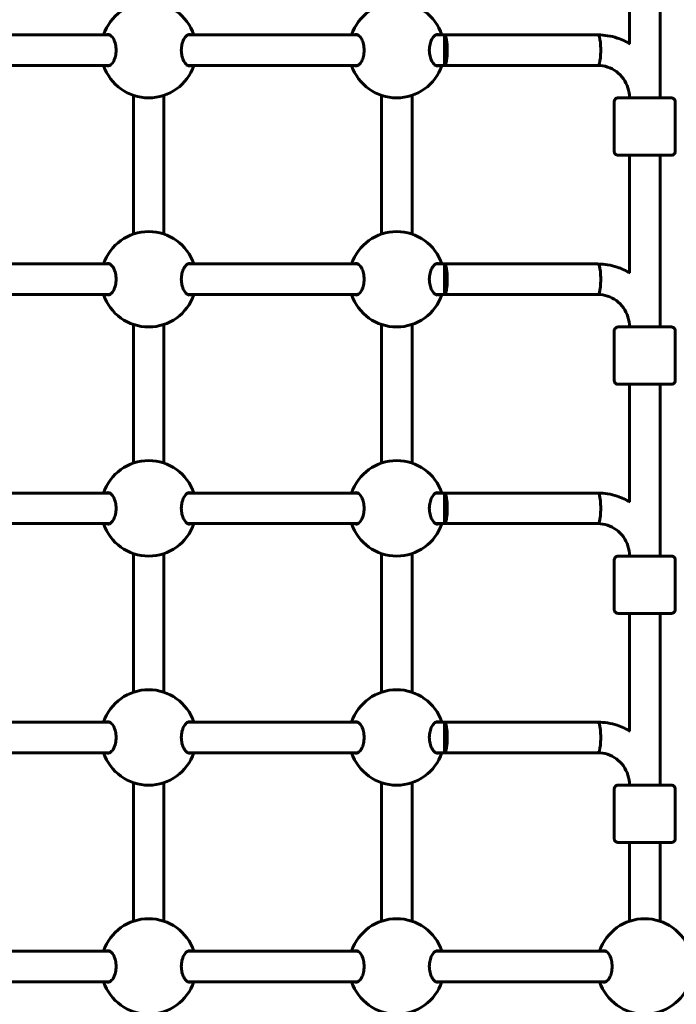
# Model space of a CAD drawing. Units: millimetres. Extents: x 9909 to 21132, y 4654 to 20163.
# Drawn here: x 16911 to 17255, y 10229 to 10744 of the extents above; entities that cross this region are included whole.
import ezdxf

# ---------------------------------------------------------------- set-up
doc = ezdxf.new("R2010")
doc.units = ezdxf.units.MM
doc.header["$LTSCALE"] = 80
doc.layers.add('Widoczne (ISO)', color=7, linetype='Continuous', lineweight=60)
doc.layers.add('Wymiar (ISO)', color=7, linetype='Continuous', lineweight=18, true_color=0x00803f)
doc.styles.add('Tekst etykiety (ISO)', font='tahoma.ttf')
doc.dimstyles.new('Domyślne (ISO)', dxfattribs={"dimscale": 80, "dimtxt": 3.5, "dimasz": 2.5, "dimexe": 3.175, "dimexo": 0, "dimgap": 0.762, "dimtad": 1, "dimtoh": 1, "dimdec": 0, "dimrnd": 1e-08, "dimzin": 0, "dimtxsty": 'Tekst etykiety (ISO)', "dimcen": 0.09, "dimdle": 10, "dimclrd": 256, "dimclre": 256, "dimclrt": 256, "dimadec": 0, "dimazin": 0, "dimtfac": 0.714286, "dimtdec": 0, "dimtmove": 0, "dimatfit": 3, "dimfxl": 1, "dimtolj": 1, "dimtzin": 0, "dimlwd": -1, "dimlwe": -1, "dimarcsym": 0})

# ---------------------------------------------------------------- blocks, each defined once
blk = doc.blocks.new('*D8')
at = {"layer": 'Defpoints', "color": 0, "transparency": 16777216}
for p in [(20030.72, 15214.95), (20030.72, 11931.22), (10765.58, 8666.07)]:
    blk.add_point(p, dxfattribs=at)
at = {"layer": 'Wymiar (ISO)', "transparency": 16777216}
for p, q in [((10765.58, 8666.07), (10765.58, 15468.95)), ((20030.72, 11931.22), (20030.72, 15468.95)), ((10965.58, 15214.95), (19830.72, 15214.95))]:
    blk.add_line(p, q, dxfattribs=at)
for points in [[(10965.58, 15248.29), (10965.58, 15181.62), (10765.58, 15214.95)], [(19830.72, 15248.29), (19830.72, 15181.62), (20030.72, 15214.95)]]:
    blk.add_solid(points, dxfattribs=at)
at = {"layer": 'Wymiar (ISO)', "transparency": 16777216, "insert": (15398.15, 15567.57), "char_height": 280, "attachment_point": 2, "style": 'Tekst etykiety (ISO)'}
blk.add_mtext('\\A1;9265', dxfattribs=at)
blk = doc.blocks.new('*D9')
at = {"layer": 'Defpoints', "color": 0, "transparency": 16777216}
for p in [(18530.72, 10951.07), (12682.1, 8136.07), (18530.72, 4907.61)]:
    blk.add_point(p, dxfattribs=at)
at = {"layer": 'Wymiar (ISO)', "transparency": 16777216}
for p, q in [((18530.72, 10951.07), (18530.72, 4653.61)), ((12682.1, 8136.07), (12682.1, 4653.61)), ((12882.1, 4907.61), (18330.72, 4907.61))]:
    blk.add_line(p, q, dxfattribs=at)
for points in [[(12882.1, 4940.95), (12882.1, 4874.28), (12682.1, 4907.61)], [(18330.72, 4940.95), (18330.72, 4874.28), (18530.72, 4907.61)]]:
    blk.add_solid(points, dxfattribs=at)
at = {"layer": 'Wymiar (ISO)', "transparency": 16777216, "insert": (15606.41, 5261.36), "char_height": 280, "attachment_point": 2, "style": 'Tekst etykiety (ISO)'}
blk.add_mtext('\\A1;5849', dxfattribs=at)
blk = doc.blocks.new('*D10')
at = {"layer": 'Defpoints', "color": 0, "transparency": 16777216}
for p in [(14915.98, 12940.42), (20878.15, 12940.42), (15430.98, 7326.5)]:
    blk.add_point(p, dxfattribs=at)
at = {"layer": 'Wymiar (ISO)', "transparency": 16777216}
for p, q in [((14915.98, 12940.42), (21132.15, 12940.42)), ((20878.15, 7526.5), (20878.15, 12740.42)), ((15430.98, 7326.5), (21132.15, 7326.5))]:
    blk.add_line(p, q, dxfattribs=at)
for points in [[(20844.82, 12740.42), (20911.48, 12740.42), (20878.15, 12940.42)], [(20844.82, 7526.5), (20911.48, 7526.5), (20878.15, 7326.5)]]:
    blk.add_solid(points, dxfattribs=at)
at = {"layer": 'Wymiar (ISO)', "transparency": 16777216, "insert": (20526.1, 10133.46), "char_height": 280, "attachment_point": 2, "rotation": 90, "style": 'Tekst etykiety (ISO)'}
blk.add_mtext('\\A1;5614', dxfattribs=at)

msp = doc.modelspace()

# ---------------------------------------------------------------- linework, layer by layer
at = {"layer": 'Widoczne (ISO)'}
for p, q in [((17230.48, 10765.51), (17230.48, 10731.93)), ((17246.48, 10765.51), (17246.48, 10703.51)), ((16868.89, 10736.51), (16958.07, 10736.51)), ((16998.89, 10736.51), (17088.07, 10736.51)), ((17128.89, 10736.51), (17133.48, 10736.51)), ((17133.48, 10736.51), (17133.48, 10720.51)), ((17133.48, 10736.51), (17213.92, 10736.51)), ((16868.89, 10720.51), (16958.07, 10720.51)), ((16998.89, 10720.51), (17088.07, 10720.51)), ((17128.89, 10720.51), (17133.48, 10720.51)), ((17133.48, 10720.51), (17213.92, 10720.51)), ((16970.48, 10704.82), (16970.48, 10632.2)), ((16986.48, 10704.82), (16986.48, 10632.2)), ((17100.48, 10704.82), (17100.48, 10632.2)), ((17116.48, 10704.82), (17116.48, 10632.2)), ((17230.48, 10703.51), (17230.48, 10703.51)), ((17222.48, 10675.51), (17222.48, 10701.51)), ((17254.48, 10675.51), (17254.48, 10701.51)), ((17230.48, 10673.51), (17230.48, 10611.93)), ((17246.48, 10673.51), (17246.48, 10583.51)), ((16868.89, 10616.51), (16958.07, 10616.51)), ((16998.89, 10616.51), (17088.07, 10616.51)), ((17128.89, 10616.51), (17133.48, 10616.51)), ((17133.48, 10616.51), (17133.48, 10600.51)), ((17133.48, 10616.51), (17213.92, 10616.51)), ((16868.89, 10600.51), (16958.07, 10600.51)), ((16998.89, 10600.51), (17088.07, 10600.51)), ((17128.89, 10600.51), (17133.48, 10600.51)), ((17133.48, 10600.51), (17213.92, 10600.51)), ((16970.48, 10584.82), (16970.48, 10512.2)), ((16986.48, 10584.82), (16986.48, 10512.2)), ((17100.48, 10584.82), (17100.48, 10512.2)), ((17116.48, 10584.82), (17116.48, 10512.2)), ((17230.48, 10583.51), (17230.48, 10583.51)), ((17222.48, 10555.51), (17222.48, 10581.51)), ((17254.48, 10555.51), (17254.48, 10581.51)), ((17230.48, 10553.51), (17230.48, 10491.93)), ((17246.48, 10553.51), (17246.48, 10463.51)), ((16868.89, 10496.51), (16958.07, 10496.51)), ((16998.89, 10496.51), (17088.07, 10496.51)), ((17128.89, 10496.51), (17133.48, 10496.51)), ((17133.48, 10496.51), (17133.48, 10480.51)), ((17133.48, 10496.51), (17213.92, 10496.51)), ((16868.89, 10480.51), (16958.07, 10480.51)), ((16998.89, 10480.51), (17088.07, 10480.51)), ((17128.89, 10480.51), (17133.48, 10480.51)), ((17133.48, 10480.51), (17213.92, 10480.51)), ((16970.48, 10464.82), (16970.48, 10392.2)), ((16986.48, 10464.82), (16986.48, 10392.2)), ((17100.48, 10464.82), (17100.48, 10392.2)), ((17116.48, 10464.82), (17116.48, 10392.2)), ((17222.48, 10435.51), (17222.48, 10461.51)), ((17230.48, 10463.51), (17230.48, 10463.51)), ((17254.48, 10435.51), (17254.48, 10461.51)), ((17230.48, 10433.51), (17230.48, 10371.93)), ((17246.48, 10433.51), (17246.48, 10343.51)), ((16868.89, 10376.51), (16958.07, 10376.51)), ((16998.89, 10376.51), (17088.07, 10376.51)), ((17128.89, 10376.51), (17133.48, 10376.51)), ((17133.48, 10376.51), (17133.48, 10360.51)), ((17133.48, 10376.51), (17213.92, 10376.51)), ((16868.89, 10360.51), (16958.07, 10360.51)), ((16998.89, 10360.51), (17088.07, 10360.51)), ((17128.89, 10360.51), (17133.48, 10360.51)), ((17133.48, 10360.51), (17213.92, 10360.51)), ((16970.48, 10344.82), (16970.48, 10272.26)), ((16986.48, 10344.82), (16986.48, 10272.26)), ((17100.48, 10344.82), (17100.48, 10272.26)), ((17116.48, 10344.82), (17116.48, 10272.26)), ((17222.48, 10315.51), (17222.48, 10341.51)), ((17230.48, 10343.51), (17230.48, 10343.51)), ((17254.48, 10315.51), (17254.48, 10341.51)), ((17230.48, 10313.51), (17230.48, 10272.26)), ((17246.48, 10313.51), (17246.48, 10272.26)), ((16868.89, 10256.57), (16958.07, 10256.57)), ((16998.89, 10256.57), (17088.07, 10256.57)), ((17128.89, 10256.57), (17218.07, 10256.57)), ((16868.89, 10240.57), (16958.07, 10240.57)), ((16998.89, 10240.57), (17088.07, 10240.57)), ((17128.89, 10240.57), (17218.07, 10240.57))]:
    msp.add_line(p, q, dxfattribs=at)
for centre, start, end in [((16978.48, 10728.51), 18.6562, 161.3438), ((17108.48, 10728.51), 18.6562, 161.3438), ((16978.48, 10728.51), 198.6697, 341.3303), ((17108.48, 10728.51), 198.6697, 341.3303), ((16978.48, 10608.51), 18.6562, 161.3438), ((17108.48, 10608.51), 18.6562, 161.3438), ((16978.48, 10608.51), 198.6697, 341.3303), ((17108.48, 10608.51), 198.6697, 341.3303), ((16978.48, 10488.51), 18.6562, 161.3438), ((17108.48, 10488.51), 18.6562, 161.3438), ((16978.48, 10488.51), 198.6697, 341.3303), ((17108.48, 10488.51), 198.6697, 341.3303), ((16978.48, 10368.51), 18.6562, 161.3438), ((17108.48, 10368.51), 18.6562, 161.3438), ((16978.48, 10368.51), 198.6697, 341.3303), ((17108.48, 10368.51), 198.6697, 341.3303), ((16978.48, 10248.57), 18.6562, 161.3438), ((17108.48, 10248.57), 18.6562, 161.3438), ((17238.48, 10248.57), 18.6562, 161.3438), ((16978.48, 10248.57), 198.6697, 341.3303), ((17108.48, 10248.57), 198.6697, 341.3303), ((17238.48, 10248.57), 198.6697, 341.3303)]:
    msp.add_arc(centre, 25, start, end, dxfattribs=at)
for centre, major_axis, ratio, start_param, end_param in [((17133.48, 10728.51), (0, -8), 0.187115, 6.282901, 9.424494), ((17213.92, 10728.51), (0, -8), 0.187115, 0, 3.141593), ((17213.92, 10728.51), (0, -8), 0.187115, 0, 3.141593), ((17238.48, 10703.51), (-9, 0), 0.000279, 5.807303, 9.90066), ((17238.48, 10703.51), (-8, 0), 0.000279, 0, 3.141593), ((17133.48, 10608.51), (0, -8), 0.187115, 6.282901, 9.424494), ((17213.92, 10608.51), (0, -8), 0.187115, 0, 3.141593), ((17213.92, 10608.51), (0, -8), 0.187115, 0, 3.141593), ((17238.48, 10583.51), (-9, 0), 0.000279, 5.807303, 9.90066), ((17238.48, 10583.51), (-8, 0), 0.000279, 0, 3.141593), ((17133.48, 10488.51), (0, -8), 0.187115, 6.282901, 9.424494), ((17213.92, 10488.51), (0, -8), 0.187115, 0, 3.141593), ((17213.92, 10488.51), (0, -8), 0.187115, 0, 3.141593), ((17238.48, 10463.51), (-9, 0), 0.000279, 5.807303, 9.90066), ((17238.48, 10463.51), (-8, 0), 0.000279, 6.283185, 9.424778), ((17133.48, 10368.51), (0, -8), 0.187115, 6.282901, 9.424494), ((17213.92, 10368.51), (0, -8), 0.187115, 0, 3.141593), ((17213.92, 10368.51), (0, -8), 0.187115, 0, 3.141593), ((17238.48, 10343.51), (-9, 0), 0.000279, 5.807303, 9.90066), ((17238.48, 10343.51), (-8, 0), 0.000279, 6.283185, 9.424778)]:
    msp.add_ellipse(centre, major_axis=major_axis, ratio=ratio, start_param=start_param, end_param=end_param, dxfattribs=at)
for points, knots in [([(16956.18, 10736.51), (16956.48, 10736.68), (16956.8, 10736.76), (16957.6, 10736.76), (16958.14, 10736.54), (16959.19, 10735.66), (16959.69, 10734.99), (16960.47, 10733.5), (16960.81, 10732.61), (16961.27, 10730.63), (16961.39, 10729.54), (16961.39, 10727.47), (16961.27, 10726.38), (16960.81, 10724.4), (16960.47, 10723.51), (16959.69, 10722.02), (16959.19, 10721.35), (16958.14, 10720.47), (16957.6, 10720.26), (16957.1, 10720.26)], [2.384569, 2.384569, 2.384569, 2.384569, 2.60083, 2.60083, 2.951154, 2.951154, 3.301477, 3.301477, 3.611802, 3.611802, 3.922127, 3.922127, 4.232451, 4.232451, 4.542776, 4.542776, 4.8931, 4.8931, 5.243423, 5.243423, 5.243423, 5.243423]), ([(16999.85, 10720.26), (16999.36, 10720.26), (16998.81, 10720.47), (16997.77, 10721.35), (16997.26, 10722.02), (16996.49, 10723.51), (16996.15, 10724.4), (16995.69, 10726.38), (16995.56, 10727.47), (16995.56, 10729.54), (16995.69, 10730.63), (16996.15, 10732.61), (16996.49, 10733.5), (16997.26, 10734.99), (16997.77, 10735.66), (16998.81, 10736.54), (16999.36, 10736.76), (17000.16, 10736.76), (17000.47, 10736.68), (17000.78, 10736.51)], [0, 0, 0, 0, 0.350324, 0.350324, 0.700647, 0.700647, 1.010972, 1.010972, 1.321297, 1.321297, 1.631622, 1.631622, 1.941946, 1.941946, 2.29227, 2.29227, 2.642593, 2.642593, 2.858855, 2.858855, 2.858855, 2.858855]), ([(17086.18, 10736.51), (17086.48, 10736.68), (17086.8, 10736.76), (17087.6, 10736.76), (17088.14, 10736.54), (17089.19, 10735.66), (17089.69, 10734.99), (17090.47, 10733.5), (17090.81, 10732.61), (17091.27, 10730.63), (17091.39, 10729.54), (17091.39, 10727.47), (17091.27, 10726.38), (17090.81, 10724.4), (17090.47, 10723.51), (17089.69, 10722.02), (17089.19, 10721.35), (17088.14, 10720.47), (17087.6, 10720.26), (17087.1, 10720.26)], [2.384569, 2.384569, 2.384569, 2.384569, 2.60083, 2.60083, 2.951154, 2.951154, 3.301477, 3.301477, 3.611802, 3.611802, 3.922127, 3.922127, 4.232451, 4.232451, 4.542776, 4.542776, 4.8931, 4.8931, 5.243423, 5.243423, 5.243423, 5.243423]), ([(17129.85, 10720.26), (17129.36, 10720.26), (17128.81, 10720.47), (17127.77, 10721.35), (17127.26, 10722.02), (17126.49, 10723.51), (17126.15, 10724.4), (17125.69, 10726.38), (17125.56, 10727.47), (17125.56, 10729.54), (17125.69, 10730.63), (17126.15, 10732.61), (17126.49, 10733.5), (17127.26, 10734.99), (17127.77, 10735.66), (17128.81, 10736.54), (17129.36, 10736.76), (17130.16, 10736.76), (17130.47, 10736.68), (17130.78, 10736.51)], [0, 0, 0, 0, 0.350324, 0.350324, 0.700647, 0.700647, 1.010972, 1.010972, 1.321297, 1.321297, 1.631622, 1.631622, 1.941946, 1.941946, 2.29227, 2.29227, 2.642593, 2.642593, 2.858855, 2.858855, 2.858855, 2.858855]), ([(17213.92, 10736.51), (17217.34, 10736.51), (17220.77, 10735.96), (17226.39, 10734.1), (17228.67, 10733.04), (17230.8, 10731.73)], [1.5707963, 1.5707963, 1.5707963, 1.5707963, 1.8849556, 1.8849556, 2.1140366, 2.1140366, 2.1140366, 2.1140366]), ([(17213.92, 10720.51), (17215.64, 10720.51), (17217.36, 10720.24), (17220.64, 10719.15), (17222.19, 10718.34), (17225, 10716.27), (17226.25, 10715), (17228.3, 10712.12), (17229.11, 10710.51), (17230.2, 10707.1), (17230.48, 10705.31), (17230.48, 10703.51)], [1.570796, 1.570796, 1.570796, 1.570796, 1.884956, 1.884956, 2.199115, 2.199115, 2.513274, 2.513274, 2.827433, 2.827433, 3.141593, 3.141593, 3.141593, 3.141593]), ([(17222.48, 10701.51), (17222.48, 10701.73), (17222.51, 10701.95), (17222.65, 10702.35), (17222.75, 10702.55), (17223.01, 10702.89), (17223.17, 10703.04), (17223.52, 10703.28), (17223.71, 10703.37), (17224.02, 10703.46), (17224.12, 10703.48), (17224.26, 10703.5), (17224.3, 10703.51), (17224.35, 10703.51), (17224.36, 10703.51), (17224.38, 10703.51), (17224.39, 10703.51), (17224.4, 10703.51), (17224.41, 10703.51), (17224.42, 10703.51), (17224.43, 10703.51), (17224.44, 10703.51), (17224.44, 10703.51), (17224.46, 10703.51), (17224.46, 10703.51), (17224.48, 10703.51), (17224.49, 10703.51), (17224.54, 10703.51), (17224.61, 10703.51), (17225.01, 10703.51), (17225.59, 10703.51), (17227.17, 10703.52), (17228.14, 10703.52), (17229.65, 10703.52), (17230.05, 10703.52), (17230.48, 10703.52)], [0, 0, 0, 0, 0.064859, 0.064859, 0.128546, 0.128546, 0.192275, 0.192275, 0.256, 0.256, 0.287457, 0.287457, 0.299664, 0.299664, 0.303023, 0.303023, 0.305712, 0.305712, 0.309924, 0.309924, 0.314443, 0.314443, 0.322065, 0.322065, 0.34004, 0.34004, 0.393897, 0.393897, 0.555691, 0.555691, 1.040602, 1.040602, 1.486744, 1.486744, 1.640921, 1.640921, 1.640921, 1.640921]), ([(17246.48, 10703.52), (17247.52, 10703.52), (17248.48, 10703.52), (17250.23, 10703.52), (17251, 10703.51), (17252.07, 10703.51), (17252.38, 10703.51), (17252.48, 10703.51), (17252.49, 10703.51), (17252.51, 10703.51), (17252.52, 10703.51), (17252.54, 10703.51), (17252.55, 10703.51), (17252.57, 10703.51), (17252.58, 10703.51), (17252.61, 10703.51), (17252.62, 10703.51), (17252.66, 10703.51), (17252.68, 10703.5), (17252.75, 10703.5), (17252.79, 10703.49), (17252.95, 10703.46), (17253.06, 10703.43), (17253.36, 10703.32), (17253.54, 10703.22), (17253.87, 10702.96), (17254.02, 10702.8), (17254.26, 10702.45), (17254.35, 10702.25), (17254.45, 10701.87), (17254.48, 10701.69), (17254.48, 10701.51)], [3.336763, 3.336763, 3.336763, 3.336763, 3.717534, 3.717534, 4.163711, 4.163711, 4.610002, 4.610002, 4.651049, 4.651049, 4.66653, 4.66653, 4.670357, 4.670357, 4.675284, 4.675284, 4.679516, 4.679516, 4.686151, 4.686151, 4.7, 4.7, 4.735022, 4.735022, 4.795788, 4.795788, 4.859545, 4.859545, 4.92327, 4.92327, 4.977224, 4.977224, 4.977224, 4.977224]), ([(17254.48, 10675.51), (17254.48, 10675.3), (17254.44, 10675.08), (17254.31, 10674.67), (17254.2, 10674.48), (17253.95, 10674.14), (17253.79, 10673.99), (17253.44, 10673.75), (17253.25, 10673.65), (17252.94, 10673.56), (17252.84, 10673.54), (17252.69, 10673.52), (17252.65, 10673.52), (17252.6, 10673.52), (17252.59, 10673.52), (17252.58, 10673.52), (17252.57, 10673.52), (17252.56, 10673.51), (17252.55, 10673.51), (17252.53, 10673.51), (17252.53, 10673.51), (17252.52, 10673.51), (17252.51, 10673.51), (17252.5, 10673.51), (17252.5, 10673.51), (17252.48, 10673.51), (17252.47, 10673.51), (17252.41, 10673.51), (17252.34, 10673.51), (17251.95, 10673.51), (17251.36, 10673.51), (17249.79, 10673.51), (17248.82, 10673.51), (17246.58, 10673.51), (17245.28, 10673.51), (17242.54, 10673.51), (17241.06, 10673.51), (17238.09, 10673.51), (17236.57, 10673.51), (17233.69, 10673.51), (17232.28, 10673.51), (17229.77, 10673.51), (17228.62, 10673.51), (17226.73, 10673.51), (17225.96, 10673.51), (17224.88, 10673.51), (17224.58, 10673.51), (17224.48, 10673.51), (17224.47, 10673.51), (17224.45, 10673.51), (17224.44, 10673.51), (17224.41, 10673.51), (17224.41, 10673.51), (17224.39, 10673.52), (17224.37, 10673.52), (17224.35, 10673.52), (17224.33, 10673.52), (17224.3, 10673.52), (17224.28, 10673.52), (17224.21, 10673.53), (17224.17, 10673.54), (17224.01, 10673.57), (17223.89, 10673.6), (17223.59, 10673.71), (17223.41, 10673.81), (17223.08, 10674.06), (17222.94, 10674.22), (17222.7, 10674.58), (17222.61, 10674.77), (17222.5, 10675.15), (17222.48, 10675.33), (17222.48, 10675.51)], [0, 0, 0, 0, 0.064859, 0.064859, 0.128546, 0.128546, 0.192275, 0.192275, 0.256, 0.256, 0.287457, 0.287457, 0.299664, 0.299664, 0.303023, 0.303023, 0.305712, 0.305712, 0.309924, 0.309924, 0.314443, 0.314443, 0.322065, 0.322065, 0.34004, 0.34004, 0.393897, 0.393897, 0.555691, 0.555691, 1.040602, 1.040602, 1.486744, 1.486744, 1.932991, 1.932991, 2.37914, 2.37914, 2.82527, 2.82527, 3.271397, 3.271397, 3.717534, 3.717534, 4.163711, 4.163711, 4.610002, 4.610002, 4.651049, 4.651049, 4.66653, 4.66653, 4.670357, 4.670357, 4.675284, 4.675284, 4.679516, 4.679516, 4.686151, 4.686151, 4.7, 4.7, 4.735022, 4.735022, 4.795788, 4.795788, 4.859545, 4.859545, 4.92327, 4.92327, 4.977224, 4.977224, 4.977224, 4.977224]), ([(16956.18, 10616.51), (16956.48, 10616.68), (16956.8, 10616.76), (16957.6, 10616.76), (16958.14, 10616.54), (16959.19, 10615.66), (16959.69, 10614.99), (16960.47, 10613.5), (16960.81, 10612.61), (16961.27, 10610.63), (16961.39, 10609.54), (16961.39, 10607.47), (16961.27, 10606.38), (16960.81, 10604.4), (16960.47, 10603.51), (16959.69, 10602.02), (16959.19, 10601.35), (16958.14, 10600.47), (16957.6, 10600.26), (16957.1, 10600.26)], [2.384569, 2.384569, 2.384569, 2.384569, 2.60083, 2.60083, 2.951154, 2.951154, 3.301477, 3.301477, 3.611802, 3.611802, 3.922127, 3.922127, 4.232451, 4.232451, 4.542776, 4.542776, 4.8931, 4.8931, 5.243423, 5.243423, 5.243423, 5.243423]), ([(16999.85, 10600.26), (16999.36, 10600.26), (16998.81, 10600.47), (16997.77, 10601.35), (16997.26, 10602.02), (16996.49, 10603.51), (16996.15, 10604.4), (16995.69, 10606.38), (16995.56, 10607.47), (16995.56, 10609.54), (16995.69, 10610.63), (16996.15, 10612.61), (16996.49, 10613.5), (16997.26, 10614.99), (16997.77, 10615.66), (16998.81, 10616.54), (16999.36, 10616.76), (17000.16, 10616.76), (17000.47, 10616.68), (17000.78, 10616.51)], [0, 0, 0, 0, 0.350324, 0.350324, 0.700647, 0.700647, 1.010972, 1.010972, 1.321297, 1.321297, 1.631622, 1.631622, 1.941946, 1.941946, 2.29227, 2.29227, 2.642593, 2.642593, 2.858855, 2.858855, 2.858855, 2.858855]), ([(17086.18, 10616.51), (17086.48, 10616.68), (17086.8, 10616.76), (17087.6, 10616.76), (17088.14, 10616.54), (17089.19, 10615.66), (17089.69, 10614.99), (17090.47, 10613.5), (17090.81, 10612.61), (17091.27, 10610.63), (17091.39, 10609.54), (17091.39, 10607.47), (17091.27, 10606.38), (17090.81, 10604.4), (17090.47, 10603.51), (17089.69, 10602.02), (17089.19, 10601.35), (17088.14, 10600.47), (17087.6, 10600.26), (17087.1, 10600.26)], [2.384569, 2.384569, 2.384569, 2.384569, 2.60083, 2.60083, 2.951154, 2.951154, 3.301477, 3.301477, 3.611802, 3.611802, 3.922127, 3.922127, 4.232451, 4.232451, 4.542776, 4.542776, 4.8931, 4.8931, 5.243423, 5.243423, 5.243423, 5.243423]), ([(17129.85, 10600.26), (17129.36, 10600.26), (17128.81, 10600.47), (17127.77, 10601.35), (17127.26, 10602.02), (17126.49, 10603.51), (17126.15, 10604.4), (17125.69, 10606.38), (17125.56, 10607.47), (17125.56, 10609.54), (17125.69, 10610.63), (17126.15, 10612.61), (17126.49, 10613.5), (17127.26, 10614.99), (17127.77, 10615.66), (17128.81, 10616.54), (17129.36, 10616.76), (17130.16, 10616.76), (17130.47, 10616.68), (17130.78, 10616.51)], [0, 0, 0, 0, 0.350324, 0.350324, 0.700647, 0.700647, 1.010972, 1.010972, 1.321297, 1.321297, 1.631622, 1.631622, 1.941946, 1.941946, 2.29227, 2.29227, 2.642593, 2.642593, 2.858855, 2.858855, 2.858855, 2.858855]), ([(17213.92, 10616.51), (17217.34, 10616.51), (17220.77, 10615.96), (17226.4, 10614.1), (17228.68, 10613.04), (17230.81, 10611.72)], [1.5707963, 1.5707963, 1.5707963, 1.5707963, 1.8849556, 1.8849556, 2.1143784, 2.1143784, 2.1143784, 2.1143784]), ([(17213.92, 10600.51), (17215.64, 10600.51), (17217.36, 10600.24), (17220.64, 10599.15), (17222.19, 10598.34), (17225, 10596.27), (17226.25, 10595), (17228.3, 10592.12), (17229.11, 10590.51), (17230.2, 10587.1), (17230.48, 10585.31), (17230.48, 10583.51)], [1.570796, 1.570796, 1.570796, 1.570796, 1.884956, 1.884956, 2.199115, 2.199115, 2.513274, 2.513274, 2.827433, 2.827433, 3.141593, 3.141593, 3.141593, 3.141593]), ([(17222.48, 10581.51), (17222.48, 10581.73), (17222.51, 10581.95), (17222.65, 10582.35), (17222.75, 10582.55), (17223.01, 10582.89), (17223.17, 10583.04), (17223.52, 10583.28), (17223.71, 10583.37), (17224.02, 10583.46), (17224.12, 10583.48), (17224.26, 10583.5), (17224.3, 10583.51), (17224.35, 10583.51), (17224.36, 10583.51), (17224.38, 10583.51), (17224.39, 10583.51), (17224.4, 10583.51), (17224.41, 10583.51), (17224.42, 10583.51), (17224.43, 10583.51), (17224.44, 10583.51), (17224.44, 10583.51), (17224.46, 10583.51), (17224.46, 10583.51), (17224.48, 10583.51), (17224.49, 10583.51), (17224.54, 10583.51), (17224.61, 10583.51), (17225.01, 10583.51), (17225.59, 10583.51), (17227.17, 10583.52), (17228.14, 10583.52), (17229.65, 10583.52), (17230.05, 10583.52), (17230.48, 10583.52)], [0, 0, 0, 0, 0.064859, 0.064859, 0.128546, 0.128546, 0.192275, 0.192275, 0.256, 0.256, 0.287457, 0.287457, 0.299664, 0.299664, 0.303023, 0.303023, 0.305712, 0.305712, 0.309924, 0.309924, 0.314443, 0.314443, 0.322065, 0.322065, 0.34004, 0.34004, 0.393897, 0.393897, 0.555691, 0.555691, 1.040602, 1.040602, 1.486744, 1.486744, 1.640921, 1.640921, 1.640921, 1.640921]), ([(17246.48, 10583.52), (17247.52, 10583.52), (17248.48, 10583.52), (17250.23, 10583.52), (17251, 10583.51), (17252.07, 10583.51), (17252.38, 10583.51), (17252.48, 10583.51), (17252.49, 10583.51), (17252.51, 10583.51), (17252.52, 10583.51), (17252.54, 10583.51), (17252.55, 10583.51), (17252.57, 10583.51), (17252.58, 10583.51), (17252.61, 10583.51), (17252.62, 10583.51), (17252.66, 10583.51), (17252.68, 10583.5), (17252.75, 10583.5), (17252.79, 10583.49), (17252.95, 10583.46), (17253.06, 10583.43), (17253.36, 10583.32), (17253.54, 10583.22), (17253.87, 10582.96), (17254.02, 10582.8), (17254.26, 10582.45), (17254.35, 10582.25), (17254.45, 10581.87), (17254.48, 10581.69), (17254.48, 10581.51)], [3.336763, 3.336763, 3.336763, 3.336763, 3.717534, 3.717534, 4.163711, 4.163711, 4.610002, 4.610002, 4.651049, 4.651049, 4.66653, 4.66653, 4.670357, 4.670357, 4.675284, 4.675284, 4.679516, 4.679516, 4.686151, 4.686151, 4.7, 4.7, 4.735022, 4.735022, 4.795788, 4.795788, 4.859545, 4.859545, 4.92327, 4.92327, 4.977224, 4.977224, 4.977224, 4.977224]), ([(17254.48, 10555.51), (17254.48, 10555.3), (17254.44, 10555.08), (17254.31, 10554.67), (17254.2, 10554.48), (17253.95, 10554.14), (17253.79, 10553.99), (17253.44, 10553.75), (17253.25, 10553.65), (17252.94, 10553.56), (17252.84, 10553.54), (17252.69, 10553.52), (17252.65, 10553.52), (17252.6, 10553.52), (17252.59, 10553.52), (17252.58, 10553.52), (17252.57, 10553.52), (17252.56, 10553.51), (17252.55, 10553.51), (17252.53, 10553.51), (17252.53, 10553.51), (17252.52, 10553.51), (17252.51, 10553.51), (17252.5, 10553.51), (17252.5, 10553.51), (17252.48, 10553.51), (17252.47, 10553.51), (17252.41, 10553.51), (17252.34, 10553.51), (17251.95, 10553.51), (17251.36, 10553.51), (17249.79, 10553.51), (17248.82, 10553.51), (17246.58, 10553.51), (17245.28, 10553.51), (17242.54, 10553.51), (17241.06, 10553.51), (17238.09, 10553.51), (17236.57, 10553.51), (17233.69, 10553.51), (17232.28, 10553.51), (17229.77, 10553.51), (17228.62, 10553.51), (17226.73, 10553.51), (17225.96, 10553.51), (17224.88, 10553.51), (17224.58, 10553.51), (17224.48, 10553.51), (17224.47, 10553.51), (17224.45, 10553.51), (17224.44, 10553.51), (17224.41, 10553.51), (17224.41, 10553.51), (17224.39, 10553.52), (17224.37, 10553.52), (17224.35, 10553.52), (17224.33, 10553.52), (17224.3, 10553.52), (17224.28, 10553.52), (17224.21, 10553.53), (17224.17, 10553.54), (17224.01, 10553.57), (17223.89, 10553.6), (17223.59, 10553.71), (17223.41, 10553.81), (17223.08, 10554.06), (17222.94, 10554.22), (17222.7, 10554.58), (17222.61, 10554.77), (17222.5, 10555.15), (17222.48, 10555.33), (17222.48, 10555.51)], [0, 0, 0, 0, 0.064859, 0.064859, 0.128546, 0.128546, 0.192275, 0.192275, 0.256, 0.256, 0.287457, 0.287457, 0.299664, 0.299664, 0.303023, 0.303023, 0.305712, 0.305712, 0.309924, 0.309924, 0.314443, 0.314443, 0.322065, 0.322065, 0.34004, 0.34004, 0.393897, 0.393897, 0.555691, 0.555691, 1.040602, 1.040602, 1.486744, 1.486744, 1.932991, 1.932991, 2.37914, 2.37914, 2.82527, 2.82527, 3.271397, 3.271397, 3.717534, 3.717534, 4.163711, 4.163711, 4.610002, 4.610002, 4.651049, 4.651049, 4.66653, 4.66653, 4.670357, 4.670357, 4.675284, 4.675284, 4.679516, 4.679516, 4.686151, 4.686151, 4.7, 4.7, 4.735022, 4.735022, 4.795788, 4.795788, 4.859545, 4.859545, 4.92327, 4.92327, 4.977224, 4.977224, 4.977224, 4.977224]), ([(16956.18, 10496.51), (16956.48, 10496.68), (16956.8, 10496.76), (16957.6, 10496.76), (16958.14, 10496.54), (16959.19, 10495.66), (16959.69, 10494.99), (16960.47, 10493.5), (16960.81, 10492.61), (16961.27, 10490.63), (16961.39, 10489.54), (16961.39, 10487.47), (16961.27, 10486.38), (16960.81, 10484.4), (16960.47, 10483.51), (16959.69, 10482.02), (16959.19, 10481.35), (16958.14, 10480.47), (16957.6, 10480.26), (16957.1, 10480.26)], [2.384569, 2.384569, 2.384569, 2.384569, 2.60083, 2.60083, 2.951154, 2.951154, 3.301477, 3.301477, 3.611802, 3.611802, 3.922127, 3.922127, 4.232451, 4.232451, 4.542776, 4.542776, 4.8931, 4.8931, 5.243423, 5.243423, 5.243423, 5.243423]), ([(16999.85, 10480.26), (16999.36, 10480.26), (16998.81, 10480.47), (16997.77, 10481.35), (16997.26, 10482.02), (16996.49, 10483.51), (16996.15, 10484.4), (16995.69, 10486.38), (16995.56, 10487.47), (16995.56, 10489.54), (16995.69, 10490.63), (16996.15, 10492.61), (16996.49, 10493.5), (16997.26, 10494.99), (16997.77, 10495.66), (16998.81, 10496.54), (16999.36, 10496.76), (17000.16, 10496.76), (17000.47, 10496.68), (17000.78, 10496.51)], [0, 0, 0, 0, 0.350324, 0.350324, 0.700647, 0.700647, 1.010972, 1.010972, 1.321297, 1.321297, 1.631622, 1.631622, 1.941946, 1.941946, 2.29227, 2.29227, 2.642593, 2.642593, 2.858855, 2.858855, 2.858855, 2.858855]), ([(17086.18, 10496.51), (17086.48, 10496.68), (17086.8, 10496.76), (17087.6, 10496.76), (17088.14, 10496.54), (17089.19, 10495.66), (17089.69, 10494.99), (17090.47, 10493.5), (17090.81, 10492.61), (17091.27, 10490.63), (17091.39, 10489.54), (17091.39, 10487.47), (17091.27, 10486.38), (17090.81, 10484.4), (17090.47, 10483.51), (17089.69, 10482.02), (17089.19, 10481.35), (17088.14, 10480.47), (17087.6, 10480.26), (17087.1, 10480.26)], [2.384569, 2.384569, 2.384569, 2.384569, 2.60083, 2.60083, 2.951154, 2.951154, 3.301477, 3.301477, 3.611802, 3.611802, 3.922127, 3.922127, 4.232451, 4.232451, 4.542776, 4.542776, 4.8931, 4.8931, 5.243423, 5.243423, 5.243423, 5.243423]), ([(17129.85, 10480.26), (17129.36, 10480.26), (17128.81, 10480.47), (17127.77, 10481.35), (17127.26, 10482.02), (17126.49, 10483.51), (17126.15, 10484.4), (17125.69, 10486.38), (17125.56, 10487.47), (17125.56, 10489.54), (17125.69, 10490.63), (17126.15, 10492.61), (17126.49, 10493.5), (17127.26, 10494.99), (17127.77, 10495.66), (17128.81, 10496.54), (17129.36, 10496.76), (17130.16, 10496.76), (17130.47, 10496.68), (17130.78, 10496.51)], [0, 0, 0, 0, 0.350324, 0.350324, 0.700647, 0.700647, 1.010972, 1.010972, 1.321297, 1.321297, 1.631622, 1.631622, 1.941946, 1.941946, 2.29227, 2.29227, 2.642593, 2.642593, 2.858855, 2.858855, 2.858855, 2.858855]), ([(17213.92, 10496.51), (17217.34, 10496.51), (17220.77, 10495.96), (17226.4, 10494.1), (17228.69, 10493.03), (17230.82, 10491.72)], [1.5707963, 1.5707963, 1.5707963, 1.5707963, 1.8849556, 1.8849556, 2.1147253, 2.1147253, 2.1147253, 2.1147253]), ([(17213.92, 10480.51), (17215.64, 10480.51), (17217.36, 10480.24), (17220.64, 10479.15), (17222.19, 10478.34), (17225, 10476.27), (17226.25, 10475), (17228.3, 10472.12), (17229.11, 10470.51), (17230.2, 10467.1), (17230.48, 10465.31), (17230.48, 10463.51)], [1.570796, 1.570796, 1.570796, 1.570796, 1.884956, 1.884956, 2.199115, 2.199115, 2.513274, 2.513274, 2.827433, 2.827433, 3.141593, 3.141593, 3.141593, 3.141593]), ([(17222.48, 10461.51), (17222.48, 10461.73), (17222.51, 10461.95), (17222.65, 10462.35), (17222.75, 10462.55), (17223.01, 10462.89), (17223.17, 10463.04), (17223.52, 10463.28), (17223.71, 10463.37), (17224.02, 10463.46), (17224.12, 10463.48), (17224.26, 10463.5), (17224.3, 10463.51), (17224.35, 10463.51), (17224.36, 10463.51), (17224.38, 10463.51), (17224.39, 10463.51), (17224.4, 10463.51), (17224.41, 10463.51), (17224.42, 10463.51), (17224.43, 10463.51), (17224.44, 10463.51), (17224.44, 10463.51), (17224.46, 10463.51), (17224.46, 10463.51), (17224.48, 10463.51), (17224.49, 10463.51), (17224.54, 10463.51), (17224.61, 10463.51), (17225.01, 10463.51), (17225.59, 10463.51), (17227.17, 10463.52), (17228.14, 10463.52), (17229.65, 10463.52), (17230.05, 10463.52), (17230.48, 10463.52)], [0, 0, 0, 0, 0.064859, 0.064859, 0.128546, 0.128546, 0.192275, 0.192275, 0.256, 0.256, 0.287457, 0.287457, 0.299664, 0.299664, 0.303023, 0.303023, 0.305712, 0.305712, 0.309924, 0.309924, 0.314443, 0.314443, 0.322065, 0.322065, 0.34004, 0.34004, 0.393897, 0.393897, 0.555691, 0.555691, 1.040602, 1.040602, 1.486744, 1.486744, 1.640921, 1.640921, 1.640921, 1.640921]), ([(17246.48, 10463.52), (17247.52, 10463.52), (17248.48, 10463.52), (17250.23, 10463.52), (17251, 10463.51), (17252.07, 10463.51), (17252.38, 10463.51), (17252.48, 10463.51), (17252.49, 10463.51), (17252.51, 10463.51), (17252.52, 10463.51), (17252.54, 10463.51), (17252.55, 10463.51), (17252.57, 10463.51), (17252.58, 10463.51), (17252.61, 10463.51), (17252.62, 10463.51), (17252.66, 10463.51), (17252.68, 10463.5), (17252.75, 10463.5), (17252.79, 10463.49), (17252.95, 10463.46), (17253.06, 10463.43), (17253.36, 10463.32), (17253.54, 10463.22), (17253.87, 10462.96), (17254.02, 10462.8), (17254.26, 10462.45), (17254.35, 10462.25), (17254.45, 10461.87), (17254.48, 10461.69), (17254.48, 10461.51)], [3.336763, 3.336763, 3.336763, 3.336763, 3.717534, 3.717534, 4.163711, 4.163711, 4.610002, 4.610002, 4.651049, 4.651049, 4.66653, 4.66653, 4.670357, 4.670357, 4.675284, 4.675284, 4.679516, 4.679516, 4.686151, 4.686151, 4.7, 4.7, 4.735022, 4.735022, 4.795788, 4.795788, 4.859545, 4.859545, 4.92327, 4.92327, 4.977224, 4.977224, 4.977224, 4.977224]), ([(17254.48, 10435.51), (17254.48, 10435.3), (17254.44, 10435.08), (17254.31, 10434.67), (17254.2, 10434.48), (17253.95, 10434.14), (17253.79, 10433.99), (17253.44, 10433.75), (17253.25, 10433.65), (17252.94, 10433.56), (17252.84, 10433.54), (17252.69, 10433.52), (17252.65, 10433.52), (17252.6, 10433.52), (17252.59, 10433.52), (17252.58, 10433.52), (17252.57, 10433.52), (17252.56, 10433.51), (17252.55, 10433.51), (17252.53, 10433.51), (17252.53, 10433.51), (17252.52, 10433.51), (17252.51, 10433.51), (17252.5, 10433.51), (17252.5, 10433.51), (17252.48, 10433.51), (17252.47, 10433.51), (17252.41, 10433.51), (17252.34, 10433.51), (17251.95, 10433.51), (17251.36, 10433.51), (17249.79, 10433.51), (17248.82, 10433.51), (17246.58, 10433.51), (17245.28, 10433.51), (17242.54, 10433.51), (17241.06, 10433.51), (17238.09, 10433.51), (17236.57, 10433.51), (17233.69, 10433.51), (17232.28, 10433.51), (17229.77, 10433.51), (17228.62, 10433.51), (17226.73, 10433.51), (17225.96, 10433.51), (17224.88, 10433.51), (17224.58, 10433.51), (17224.48, 10433.51), (17224.47, 10433.51), (17224.45, 10433.51), (17224.44, 10433.51), (17224.41, 10433.51), (17224.41, 10433.51), (17224.39, 10433.52), (17224.37, 10433.52), (17224.35, 10433.52), (17224.33, 10433.52), (17224.3, 10433.52), (17224.28, 10433.52), (17224.21, 10433.53), (17224.17, 10433.54), (17224.01, 10433.57), (17223.89, 10433.6), (17223.59, 10433.71), (17223.41, 10433.81), (17223.08, 10434.06), (17222.94, 10434.22), (17222.7, 10434.58), (17222.61, 10434.77), (17222.5, 10435.15), (17222.48, 10435.33), (17222.48, 10435.51)], [0, 0, 0, 0, 0.064859, 0.064859, 0.128546, 0.128546, 0.192275, 0.192275, 0.256, 0.256, 0.287457, 0.287457, 0.299664, 0.299664, 0.303023, 0.303023, 0.305712, 0.305712, 0.309924, 0.309924, 0.314443, 0.314443, 0.322065, 0.322065, 0.34004, 0.34004, 0.393897, 0.393897, 0.555691, 0.555691, 1.040602, 1.040602, 1.486744, 1.486744, 1.932991, 1.932991, 2.37914, 2.37914, 2.82527, 2.82527, 3.271397, 3.271397, 3.717534, 3.717534, 4.163711, 4.163711, 4.610002, 4.610002, 4.651049, 4.651049, 4.66653, 4.66653, 4.670357, 4.670357, 4.675284, 4.675284, 4.679516, 4.679516, 4.686151, 4.686151, 4.7, 4.7, 4.735022, 4.735022, 4.795788, 4.795788, 4.859545, 4.859545, 4.92327, 4.92327, 4.977224, 4.977224, 4.977224, 4.977224]), ([(16956.18, 10376.51), (16956.48, 10376.68), (16956.8, 10376.76), (16957.6, 10376.76), (16958.14, 10376.54), (16959.19, 10375.66), (16959.69, 10374.99), (16960.47, 10373.5), (16960.81, 10372.61), (16961.27, 10370.63), (16961.39, 10369.54), (16961.39, 10367.47), (16961.27, 10366.38), (16960.81, 10364.4), (16960.47, 10363.51), (16959.69, 10362.02), (16959.19, 10361.35), (16958.14, 10360.47), (16957.6, 10360.26), (16957.1, 10360.26)], [2.384569, 2.384569, 2.384569, 2.384569, 2.60083, 2.60083, 2.951154, 2.951154, 3.301477, 3.301477, 3.611802, 3.611802, 3.922127, 3.922127, 4.232451, 4.232451, 4.542776, 4.542776, 4.8931, 4.8931, 5.243423, 5.243423, 5.243423, 5.243423]), ([(16999.85, 10360.26), (16999.36, 10360.26), (16998.81, 10360.47), (16997.77, 10361.35), (16997.26, 10362.02), (16996.49, 10363.51), (16996.15, 10364.4), (16995.69, 10366.38), (16995.56, 10367.47), (16995.56, 10369.54), (16995.69, 10370.63), (16996.15, 10372.61), (16996.49, 10373.5), (16997.26, 10374.99), (16997.77, 10375.66), (16998.81, 10376.54), (16999.36, 10376.76), (17000.16, 10376.76), (17000.47, 10376.68), (17000.78, 10376.51)], [0, 0, 0, 0, 0.350324, 0.350324, 0.700647, 0.700647, 1.010972, 1.010972, 1.321297, 1.321297, 1.631622, 1.631622, 1.941946, 1.941946, 2.29227, 2.29227, 2.642593, 2.642593, 2.858855, 2.858855, 2.858855, 2.858855]), ([(17086.18, 10376.51), (17086.48, 10376.68), (17086.8, 10376.76), (17087.6, 10376.76), (17088.14, 10376.54), (17089.19, 10375.66), (17089.69, 10374.99), (17090.47, 10373.5), (17090.81, 10372.61), (17091.27, 10370.63), (17091.39, 10369.54), (17091.39, 10367.47), (17091.27, 10366.38), (17090.81, 10364.4), (17090.47, 10363.51), (17089.69, 10362.02), (17089.19, 10361.35), (17088.14, 10360.47), (17087.6, 10360.26), (17087.1, 10360.26)], [2.384569, 2.384569, 2.384569, 2.384569, 2.60083, 2.60083, 2.951154, 2.951154, 3.301477, 3.301477, 3.611802, 3.611802, 3.922127, 3.922127, 4.232451, 4.232451, 4.542776, 4.542776, 4.8931, 4.8931, 5.243423, 5.243423, 5.243423, 5.243423]), ([(17129.85, 10360.26), (17129.36, 10360.26), (17128.81, 10360.47), (17127.77, 10361.35), (17127.26, 10362.02), (17126.49, 10363.51), (17126.15, 10364.4), (17125.69, 10366.38), (17125.56, 10367.47), (17125.56, 10369.54), (17125.69, 10370.63), (17126.15, 10372.61), (17126.49, 10373.5), (17127.26, 10374.99), (17127.77, 10375.66), (17128.81, 10376.54), (17129.36, 10376.76), (17130.16, 10376.76), (17130.47, 10376.68), (17130.78, 10376.51)], [0, 0, 0, 0, 0.350324, 0.350324, 0.700647, 0.700647, 1.010972, 1.010972, 1.321297, 1.321297, 1.631622, 1.631622, 1.941946, 1.941946, 2.29227, 2.29227, 2.642593, 2.642593, 2.858855, 2.858855, 2.858855, 2.858855]), ([(17213.92, 10376.51), (17217.34, 10376.51), (17220.77, 10375.96), (17226.4, 10374.1), (17228.69, 10373.03), (17230.83, 10371.71)], [1.5707963, 1.5707963, 1.5707963, 1.5707963, 1.8849556, 1.8849556, 2.1150773, 2.1150773, 2.1150773, 2.1150773]), ([(17213.92, 10360.51), (17215.64, 10360.51), (17217.36, 10360.24), (17220.64, 10359.15), (17222.19, 10358.34), (17225, 10356.27), (17226.25, 10355), (17228.3, 10352.12), (17229.11, 10350.51), (17230.2, 10347.1), (17230.48, 10345.31), (17230.48, 10343.51)], [1.570796, 1.570796, 1.570796, 1.570796, 1.884956, 1.884956, 2.199115, 2.199115, 2.513274, 2.513274, 2.827433, 2.827433, 3.141593, 3.141593, 3.141593, 3.141593]), ([(17222.48, 10341.51), (17222.48, 10341.73), (17222.51, 10341.95), (17222.65, 10342.35), (17222.75, 10342.55), (17223.01, 10342.89), (17223.17, 10343.04), (17223.52, 10343.28), (17223.71, 10343.37), (17224.02, 10343.46), (17224.12, 10343.48), (17224.26, 10343.5), (17224.3, 10343.51), (17224.35, 10343.51), (17224.36, 10343.51), (17224.38, 10343.51), (17224.39, 10343.51), (17224.4, 10343.51), (17224.41, 10343.51), (17224.42, 10343.51), (17224.43, 10343.51), (17224.44, 10343.51), (17224.44, 10343.51), (17224.46, 10343.51), (17224.46, 10343.51), (17224.48, 10343.51), (17224.49, 10343.51), (17224.54, 10343.51), (17224.61, 10343.51), (17225.01, 10343.51), (17225.59, 10343.51), (17227.17, 10343.52), (17228.14, 10343.52), (17229.65, 10343.52), (17230.05, 10343.52), (17230.48, 10343.52)], [0, 0, 0, 0, 0.064859, 0.064859, 0.128546, 0.128546, 0.192275, 0.192275, 0.256, 0.256, 0.287457, 0.287457, 0.299664, 0.299664, 0.303023, 0.303023, 0.305712, 0.305712, 0.309924, 0.309924, 0.314443, 0.314443, 0.322065, 0.322065, 0.34004, 0.34004, 0.393897, 0.393897, 0.555691, 0.555691, 1.040602, 1.040602, 1.486744, 1.486744, 1.640921, 1.640921, 1.640921, 1.640921]), ([(17246.48, 10343.52), (17247.52, 10343.52), (17248.48, 10343.52), (17250.23, 10343.52), (17251, 10343.51), (17252.07, 10343.51), (17252.38, 10343.51), (17252.48, 10343.51), (17252.49, 10343.51), (17252.51, 10343.51), (17252.52, 10343.51), (17252.54, 10343.51), (17252.55, 10343.51), (17252.57, 10343.51), (17252.58, 10343.51), (17252.61, 10343.51), (17252.62, 10343.51), (17252.66, 10343.51), (17252.68, 10343.5), (17252.75, 10343.5), (17252.79, 10343.49), (17252.95, 10343.46), (17253.06, 10343.43), (17253.36, 10343.32), (17253.54, 10343.22), (17253.87, 10342.96), (17254.02, 10342.8), (17254.26, 10342.45), (17254.35, 10342.25), (17254.45, 10341.87), (17254.48, 10341.69), (17254.48, 10341.51)], [3.336763, 3.336763, 3.336763, 3.336763, 3.717534, 3.717534, 4.163711, 4.163711, 4.610002, 4.610002, 4.651049, 4.651049, 4.66653, 4.66653, 4.670357, 4.670357, 4.675284, 4.675284, 4.679516, 4.679516, 4.686151, 4.686151, 4.7, 4.7, 4.735022, 4.735022, 4.795788, 4.795788, 4.859545, 4.859545, 4.92327, 4.92327, 4.977224, 4.977224, 4.977224, 4.977224]), ([(17254.48, 10315.51), (17254.48, 10315.3), (17254.44, 10315.08), (17254.31, 10314.67), (17254.2, 10314.48), (17253.95, 10314.14), (17253.79, 10313.99), (17253.44, 10313.75), (17253.25, 10313.65), (17252.94, 10313.56), (17252.84, 10313.54), (17252.69, 10313.52), (17252.65, 10313.52), (17252.6, 10313.52), (17252.59, 10313.52), (17252.58, 10313.52), (17252.57, 10313.52), (17252.56, 10313.51), (17252.55, 10313.51), (17252.53, 10313.51), (17252.53, 10313.51), (17252.52, 10313.51), (17252.51, 10313.51), (17252.5, 10313.51), (17252.5, 10313.51), (17252.48, 10313.51), (17252.47, 10313.51), (17252.41, 10313.51), (17252.34, 10313.51), (17251.95, 10313.51), (17251.36, 10313.51), (17249.79, 10313.51), (17248.82, 10313.51), (17246.58, 10313.51), (17245.28, 10313.51), (17242.54, 10313.51), (17241.06, 10313.51), (17238.09, 10313.51), (17236.57, 10313.51), (17233.69, 10313.51), (17232.28, 10313.51), (17229.77, 10313.51), (17228.62, 10313.51), (17226.73, 10313.51), (17225.96, 10313.51), (17224.88, 10313.51), (17224.58, 10313.51), (17224.48, 10313.51), (17224.47, 10313.51), (17224.45, 10313.51), (17224.44, 10313.51), (17224.41, 10313.51), (17224.41, 10313.51), (17224.39, 10313.52), (17224.37, 10313.52), (17224.35, 10313.52), (17224.33, 10313.52), (17224.3, 10313.52), (17224.28, 10313.52), (17224.21, 10313.53), (17224.17, 10313.54), (17224.01, 10313.57), (17223.89, 10313.6), (17223.59, 10313.71), (17223.41, 10313.81), (17223.08, 10314.06), (17222.94, 10314.22), (17222.7, 10314.58), (17222.61, 10314.77), (17222.5, 10315.15), (17222.48, 10315.33), (17222.48, 10315.51)], [0, 0, 0, 0, 0.064859, 0.064859, 0.128546, 0.128546, 0.192275, 0.192275, 0.256, 0.256, 0.287457, 0.287457, 0.299664, 0.299664, 0.303023, 0.303023, 0.305712, 0.305712, 0.309924, 0.309924, 0.314443, 0.314443, 0.322065, 0.322065, 0.34004, 0.34004, 0.393897, 0.393897, 0.555691, 0.555691, 1.040602, 1.040602, 1.486744, 1.486744, 1.932991, 1.932991, 2.37914, 2.37914, 2.82527, 2.82527, 3.271397, 3.271397, 3.717534, 3.717534, 4.163711, 4.163711, 4.610002, 4.610002, 4.651049, 4.651049, 4.66653, 4.66653, 4.670357, 4.670357, 4.675284, 4.675284, 4.679516, 4.679516, 4.686151, 4.686151, 4.7, 4.7, 4.735022, 4.735022, 4.795788, 4.795788, 4.859545, 4.859545, 4.92327, 4.92327, 4.977224, 4.977224, 4.977224, 4.977224]), ([(16956.18, 10256.57), (16956.48, 10256.74), (16956.8, 10256.82), (16957.6, 10256.82), (16958.14, 10256.6), (16959.19, 10255.72), (16959.69, 10255.05), (16960.47, 10253.56), (16960.81, 10252.67), (16961.27, 10250.69), (16961.39, 10249.6), (16961.39, 10247.53), (16961.27, 10246.44), (16960.81, 10244.46), (16960.47, 10243.57), (16959.69, 10242.08), (16959.19, 10241.41), (16958.14, 10240.53), (16957.6, 10240.32), (16957.1, 10240.32)], [2.384569, 2.384569, 2.384569, 2.384569, 2.60083, 2.60083, 2.951154, 2.951154, 3.301477, 3.301477, 3.611802, 3.611802, 3.922127, 3.922127, 4.232451, 4.232451, 4.542776, 4.542776, 4.8931, 4.8931, 5.243423, 5.243423, 5.243423, 5.243423]), ([(16999.85, 10240.32), (16999.36, 10240.32), (16998.81, 10240.53), (16997.77, 10241.41), (16997.26, 10242.08), (16996.49, 10243.57), (16996.15, 10244.46), (16995.69, 10246.44), (16995.56, 10247.53), (16995.56, 10249.6), (16995.69, 10250.69), (16996.15, 10252.67), (16996.49, 10253.56), (16997.26, 10255.05), (16997.77, 10255.72), (16998.81, 10256.6), (16999.36, 10256.82), (17000.16, 10256.82), (17000.47, 10256.74), (17000.78, 10256.57)], [0, 0, 0, 0, 0.350324, 0.350324, 0.700647, 0.700647, 1.010972, 1.010972, 1.321297, 1.321297, 1.631622, 1.631622, 1.941946, 1.941946, 2.29227, 2.29227, 2.642593, 2.642593, 2.858855, 2.858855, 2.858855, 2.858855]), ([(17086.18, 10256.57), (17086.48, 10256.74), (17086.8, 10256.82), (17087.6, 10256.82), (17088.14, 10256.6), (17089.19, 10255.72), (17089.69, 10255.05), (17090.47, 10253.56), (17090.81, 10252.67), (17091.27, 10250.69), (17091.39, 10249.6), (17091.39, 10247.53), (17091.27, 10246.44), (17090.81, 10244.46), (17090.47, 10243.57), (17089.69, 10242.08), (17089.19, 10241.41), (17088.14, 10240.53), (17087.6, 10240.32), (17087.1, 10240.32)], [2.384569, 2.384569, 2.384569, 2.384569, 2.60083, 2.60083, 2.951154, 2.951154, 3.301477, 3.301477, 3.611802, 3.611802, 3.922127, 3.922127, 4.232451, 4.232451, 4.542776, 4.542776, 4.8931, 4.8931, 5.243423, 5.243423, 5.243423, 5.243423]), ([(17129.85, 10240.32), (17129.36, 10240.32), (17128.81, 10240.53), (17127.77, 10241.41), (17127.26, 10242.08), (17126.49, 10243.57), (17126.15, 10244.46), (17125.69, 10246.44), (17125.56, 10247.53), (17125.56, 10249.6), (17125.69, 10250.69), (17126.15, 10252.67), (17126.49, 10253.56), (17127.26, 10255.05), (17127.77, 10255.72), (17128.81, 10256.6), (17129.36, 10256.82), (17130.16, 10256.82), (17130.47, 10256.74), (17130.78, 10256.57)], [0, 0, 0, 0, 0.350324, 0.350324, 0.700647, 0.700647, 1.010972, 1.010972, 1.321297, 1.321297, 1.631622, 1.631622, 1.941946, 1.941946, 2.29227, 2.29227, 2.642593, 2.642593, 2.858855, 2.858855, 2.858855, 2.858855]), ([(17216.18, 10256.57), (17216.48, 10256.74), (17216.8, 10256.82), (17217.6, 10256.82), (17218.14, 10256.6), (17219.19, 10255.72), (17219.69, 10255.05), (17220.47, 10253.56), (17220.81, 10252.67), (17221.27, 10250.69), (17221.39, 10249.6), (17221.39, 10247.53), (17221.27, 10246.44), (17220.81, 10244.46), (17220.47, 10243.57), (17219.69, 10242.08), (17219.19, 10241.41), (17218.14, 10240.53), (17217.6, 10240.32), (17217.1, 10240.32)], [2.384569, 2.384569, 2.384569, 2.384569, 2.60083, 2.60083, 2.951154, 2.951154, 3.301477, 3.301477, 3.611802, 3.611802, 3.922127, 3.922127, 4.232451, 4.232451, 4.542776, 4.542776, 4.8931, 4.8931, 5.243423, 5.243423, 5.243423, 5.243423])]:
    msp.add_open_spline(points, degree=3, knots=knots, dxfattribs=at)
for points in [[(16957.1, 10720.26), (16956.8, 10720.26), (16956.48, 10720.34), (16956.18, 10720.51)], [(17000.78, 10720.51), (17000.47, 10720.34), (17000.16, 10720.26), (16999.85, 10720.26)], [(17087.1, 10720.26), (17086.8, 10720.26), (17086.48, 10720.34), (17086.18, 10720.51)], [(17130.78, 10720.51), (17130.47, 10720.34), (17130.16, 10720.26), (17129.85, 10720.26)], [(16957.1, 10600.26), (16956.8, 10600.26), (16956.48, 10600.34), (16956.18, 10600.51)], [(17000.78, 10600.51), (17000.47, 10600.34), (17000.16, 10600.26), (16999.85, 10600.26)], [(17087.1, 10600.26), (17086.8, 10600.26), (17086.48, 10600.34), (17086.18, 10600.51)], [(17130.78, 10600.51), (17130.47, 10600.34), (17130.16, 10600.26), (17129.85, 10600.26)], [(17246.48, 10583.58), (17246.48, 10583.56), (17246.48, 10583.54), (17246.48, 10583.51)], [(16957.1, 10480.26), (16956.8, 10480.26), (16956.48, 10480.34), (16956.18, 10480.51)], [(17000.78, 10480.51), (17000.47, 10480.34), (17000.16, 10480.26), (16999.85, 10480.26)], [(17087.1, 10480.26), (17086.8, 10480.26), (17086.48, 10480.34), (17086.18, 10480.51)], [(17130.78, 10480.51), (17130.47, 10480.34), (17130.16, 10480.26), (17129.85, 10480.26)], [(17246.48, 10463.65), (17246.48, 10463.6), (17246.48, 10463.56), (17246.48, 10463.51)], [(16957.1, 10360.26), (16956.8, 10360.26), (16956.48, 10360.34), (16956.18, 10360.51)], [(17000.78, 10360.51), (17000.47, 10360.34), (17000.16, 10360.26), (16999.85, 10360.26)], [(17087.1, 10360.26), (17086.8, 10360.26), (17086.48, 10360.34), (17086.18, 10360.51)], [(17130.78, 10360.51), (17130.47, 10360.34), (17130.16, 10360.26), (17129.85, 10360.26)], [(17246.48, 10343.72), (17246.48, 10343.65), (17246.48, 10343.58), (17246.48, 10343.51)], [(16957.1, 10240.32), (16956.8, 10240.32), (16956.48, 10240.4), (16956.18, 10240.57)], [(17000.78, 10240.57), (17000.47, 10240.4), (17000.16, 10240.32), (16999.85, 10240.32)], [(17087.1, 10240.32), (17086.8, 10240.32), (17086.48, 10240.4), (17086.18, 10240.57)], [(17130.78, 10240.57), (17130.47, 10240.4), (17130.16, 10240.32), (17129.85, 10240.32)], [(17217.1, 10240.32), (17216.8, 10240.32), (17216.48, 10240.4), (17216.18, 10240.57)]]:
    msp.add_open_spline(points, degree=3, dxfattribs=at)

# ---------------------------------------------------------------- dimensions: what is measured, and where the dimension line sits
at = {"layer": 'Wymiar (ISO)'}
dim = msp.add_linear_dim(base=(20030.72, 15214.95), p1=(10765.58, 8666.07), p2=(20030.72, 11931.22), dimstyle='Domyślne (ISO)', override={"dimtoh": 0, "dimdec": 0, "dimtp": 0, "dimtm": 0, "dimtdec": 0, "dimtofl": 0, "dimatfit": 1}, dxfattribs=at)
dim.commit()
dim.dimension.update_dxf_attribs({"geometry": '*D8', "text_midpoint": (15398.15, 15214.95), "dimtype": 160})
for base, p1, p2, angle, picture, middle in [((20878.15, 12940.42), (15430.98, 7326.5), (14915.98, 12940.42), 270, '*D10', (20878.15, 10133.46)), ((18530.72, 4907.61), (12682.1, 8136.07), (18530.72, 10951.07), 180, '*D9', (15606.41, 4907.61))]:
    dim = msp.add_linear_dim(base=base, p1=p1, p2=p2, angle=angle, dimstyle='Domyślne (ISO)', override={"dimtoh": 0, "dimdec": 0, "dimtp": 0, "dimtm": 0, "dimtdec": 0, "dimtofl": 0, "dimatfit": 1}, dxfattribs=at)
    dim.commit()
    dim.dimension.update_dxf_attribs({"geometry": picture, "text_midpoint": middle, "dimtype": 160})

doc.saveas('drawing.dxf')
